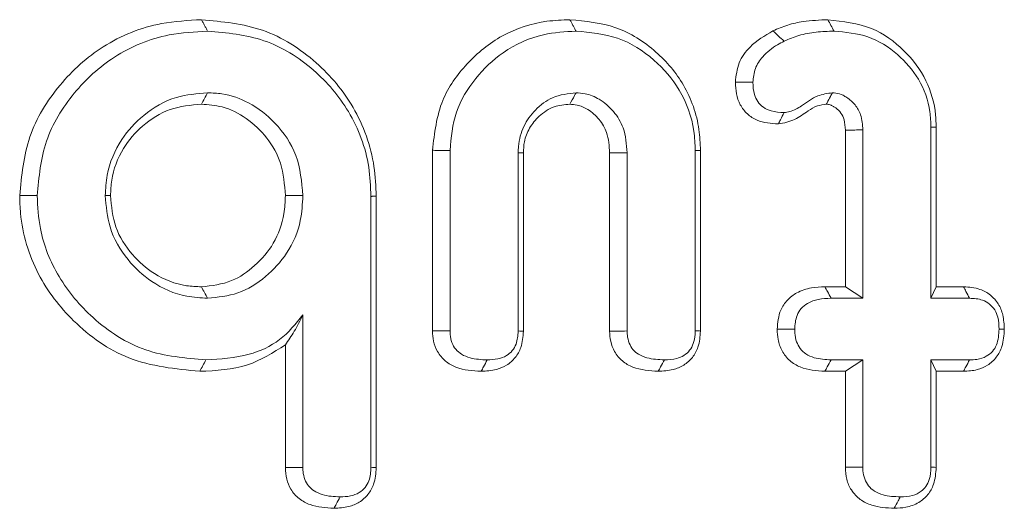
# Model space of a CAD drawing. Units: millimetres. Extents: x -25649 to -18224, y 99 to 5349.
# Drawn here: x -23396 to -23389, y 4559 to 4563 of the extents above; entities that cross this region are included whole.
import ezdxf

# ---------------------------------------------------------------- set-up
doc = ezdxf.new("R2010")
doc.units = ezdxf.units.MM
doc.layers.get('0').update_dxf_attribs({"lineweight": 15})

msp = doc.modelspace()

# ---------------------------------------------------------------- linework, layer by layer
at = {"color": 7, "linetype": 'Continuous', "lineweight": 15}
for p, q in [((-23389.1271, 4562.4088), (-23389.1271, 4561.0878)), ((-23389.0868, 4562.4098), (-23389.0868, 4561.1759)), ((-23389.7887, 4561.1759), (-23389.7887, 4562.3854)), ((-23389.6535, 4561.0878), (-23389.6535, 4562.3874)), ((-23392.9786, 4560.8353), (-23392.9786, 4562.2298)), ((-23392.8434, 4560.8366), (-23392.8434, 4562.2288)), ((-23392.317, 4562.2114), (-23392.317, 4560.8349)), ((-23392.2767, 4562.2093), (-23392.2767, 4560.8328)), ((-23391.61, 4560.8336), (-23391.61, 4562.2098)), ((-23391.4748, 4560.8349), (-23391.4748, 4562.2114)), ((-23390.9483, 4562.2288), (-23390.9483, 4560.8366)), ((-23390.9081, 4562.2297), (-23390.9081, 4560.8345)), ((-23393.454, 4561.8743), (-23393.454, 4559.7824)), ((-23393.4136, 4561.8754), (-23393.4136, 4559.7803)), ((-23389.9477, 4561.1759), (-23389.7887, 4561.1759)), ((-23389.7887, 4561.1759), (-23389.6535, 4561.0878)), ((-23389.0868, 4561.1759), (-23389.1271, 4561.0878)), ((-23389.0868, 4561.1759), (-23388.8746, 4561.1759)), ((-23389.8986, 4561.0878), (-23389.6535, 4561.0878)), ((-23389.1271, 4561.0878), (-23388.8293, 4561.0878)), ((-23393.9803, 4559.7815), (-23393.9803, 4560.9589)), ((-23394.1155, 4559.7802), (-23394.1155, 4560.7287)), ((-23389.6535, 4560.6119), (-23389.8986, 4560.6119)), ((-23389.7887, 4560.5237), (-23389.6535, 4560.6119)), ((-23389.6535, 4559.784), (-23389.6535, 4560.6119)), ((-23389.0868, 4560.5237), (-23389.1271, 4560.6119)), ((-23388.8293, 4560.6119), (-23389.1271, 4560.6119)), ((-23389.1271, 4560.6119), (-23389.1271, 4559.784)), ((-23389.7887, 4560.5237), (-23389.9468, 4560.5237)), ((-23389.7887, 4559.7826), (-23389.7887, 4560.5237)), ((-23389.0868, 4560.5237), (-23389.0868, 4559.7818)), ((-23388.8758, 4560.5237), (-23389.0868, 4560.5237))]:
    msp.add_line(p, q, dxfattribs=at)
for points, knots in [([(-23396.1685, 4561.88), (-23396.1537, 4562.0346), (-23396.124, 4562.3446), (-23395.8755, 4562.7439), (-23395.5274, 4563.0583), (-23395.1322, 4563.2185), (-23394.867, 4563.2326), (-23394.7638, 4563.2382)], [0, 0, 0, 0, 0.212317, 0.425747, 0.631897, 0.856709, 1, 1, 1, 1]), ([(-23394.7638, 4563.2382), (-23394.6026, 4563.2232), (-23394.2794, 4563.1932), (-23393.8702, 4562.9307), (-23393.5636, 4562.566), (-23393.427, 4562.1902), (-23393.4169, 4561.952), (-23393.4136, 4561.8754)], [0, 0, 0, 0, 0.226246, 0.453802, 0.664509, 0.892077, 1, 1, 1, 1]), ([(-23392.9786, 4562.2298), (-23392.9633, 4562.3625), (-23392.9349, 4562.6089), (-23392.7194, 4562.9107), (-23392.4457, 4563.1342), (-23392.1559, 4563.2288), (-23391.976, 4563.2359), (-23391.9168, 4563.2382)], [0, 0, 0, 0, 0.242626, 0.450759, 0.666144, 0.890078, 1, 1, 1, 1]), ([(-23391.9168, 4563.2382), (-23391.7959, 4563.2268), (-23391.5532, 4563.204), (-23391.2472, 4563.0079), (-23391.0173, 4562.7356), (-23390.9179, 4562.4581), (-23390.9104, 4562.2833), (-23390.9081, 4562.2297)], [0, 0, 0, 0, 0.228436, 0.458541, 0.668682, 0.898386, 1, 1, 1, 1]), ([(-23390.3478, 4563.1517), (-23390.3104, 4563.1681), (-23390.2355, 4563.2008), (-23390.0922, 4563.231), (-23389.9876, 4563.2354), (-23389.9236, 4563.2382)], [0, 0, 0, 0, 0.280077, 0.56036, 1, 1, 1, 1]), ([(-23389.9236, 4563.2382), (-23389.8073, 4563.2254), (-23389.5895, 4563.2014), (-23389.3285, 4563.0124), (-23389.1531, 4562.7795), (-23389.0911, 4562.5636), (-23389.0876, 4562.441), (-23389.0868, 4562.4098)], [0, 0, 0, 0, 0.265661, 0.497706, 0.718212, 0.928354, 1, 1, 1, 1]), ([(-23389.9236, 4563.2382), (-23389.9158, 4563.2235), (-23389.9, 4563.194), (-23389.8842, 4563.1647), (-23389.8763, 4563.15)], [0, 0, 0, 0, 0.499937, 1, 1, 1, 1]), ([(-23396.0333, 4561.8801), (-23396.0198, 4562.0232), (-23395.9928, 4562.3103), (-23395.7632, 4562.6814), (-23395.4404, 4562.9772), (-23395.0681, 4563.1309), (-23394.816, 4563.1446), (-23394.7164, 4563.15)], [0, 0, 0, 0, 0.209897, 0.42094, 0.626444, 0.85239, 1, 1, 1, 1]), ([(-23394.7164, 4563.15), (-23394.568, 4563.1366), (-23394.2703, 4563.1097), (-23393.8899, 4562.87), (-23393.6007, 4562.5329), (-23393.4671, 4562.1779), (-23393.4573, 4561.9501), (-23393.454, 4561.8743)], [0, 0, 0, 0, 0.222651, 0.446647, 0.657231, 0.886034, 1, 1, 1, 1]), ([(-23392.8434, 4562.2288), (-23392.834, 4562.329), (-23392.8152, 4562.5302), (-23392.656, 4562.7908), (-23392.4299, 4563.007), (-23392.1526, 4563.1337), (-23391.9541, 4563.1451), (-23391.8696, 4563.15)], [0, 0, 0, 0, 0.200775, 0.402837, 0.598962, 0.82926, 1, 1, 1, 1]), ([(-23391.8696, 4563.15), (-23391.7602, 4563.14), (-23391.5408, 4563.1199), (-23391.2626, 4562.9435), (-23391.0507, 4562.6965), (-23390.9573, 4562.4411), (-23390.9505, 4562.2789), (-23390.9483, 4562.2288)], [0, 0, 0, 0, 0.226132, 0.453886, 0.663469, 0.896054, 1, 1, 1, 1]), ([(-23390.6384, 4562.7554), (-23390.6325, 4562.8067), (-23390.6209, 4562.9077), (-23390.5163, 4563.0537), (-23390.4107, 4563.1151), (-23390.3478, 4563.1517)], [0, 0, 0, 0, 0.295185, 0.580423, 1, 1, 1, 1]), ([(-23390.3478, 4563.1517), (-23390.3335, 4563.1385), (-23390.305, 4563.112), (-23390.2764, 4563.0855), (-23390.2621, 4563.0723)], [0, 0, 0, 0, 0.49998, 1, 1, 1, 1]), ([(-23390.2621, 4563.0723), (-23390.2245, 4563.0884), (-23390.1452, 4563.1223), (-23390.0139, 4563.1455), (-23389.9225, 4563.1485), (-23389.8763, 4563.15)], [0, 0, 0, 0, 0.30816, 0.650433, 1, 1, 1, 1]), ([(-23389.8763, 4563.15), (-23389.7872, 4563.1419), (-23389.6084, 4563.1257), (-23389.3812, 4562.9817), (-23389.2082, 4562.7825), (-23389.1339, 4562.5768), (-23389.1287, 4562.4483), (-23389.1271, 4562.4088)], [0, 0, 0, 0, 0.227713, 0.457121, 0.670353, 0.898718, 1, 1, 1, 1]), ([(-23390.5031, 4562.755), (-23390.4995, 4562.791), (-23390.4923, 4562.8632), (-23390.4233, 4562.9673), (-23390.3394, 4563.0316), (-23390.2789, 4563.0634), (-23390.2621, 4563.0723)], [0, 0, 0, 0, 0.2541349, 0.5106305, 0.8635787, 1, 1, 1, 1]), ([(-23390.3059, 4562.433), (-23390.3627, 4562.4372), (-23390.4496, 4562.4437), (-23390.5495, 4562.5073), (-23390.6045, 4562.5796), (-23390.634, 4562.6657), (-23390.6369, 4562.7255), (-23390.6384, 4562.7554)], [0, 0, 0, 0, 0.320165, 0.489743, 0.65939, 0.830009, 1, 1, 1, 1]), ([(-23390.6384, 4562.7554), (-23390.6204, 4562.7553), (-23390.5753, 4562.7552), (-23390.5302, 4562.7551), (-23390.5031, 4562.755)], [0, 0, 0, 0, 0.400068, 1, 1, 1, 1]), ([(-23390.2621, 4562.5212), (-23390.2962, 4562.5233), (-23390.3517, 4562.5266), (-23390.4235, 4562.5583), (-23390.4677, 4562.6041), (-23390.4988, 4562.6712), (-23390.5015, 4562.7229), (-23390.5031, 4562.755)], [0, 0, 0, 0, 0.265639, 0.432643, 0.601146, 0.751461, 1, 1, 1, 1]), ([(-23394.7164, 4562.6741), (-23394.7982, 4562.6674), (-23394.9766, 4562.6529), (-23395.2102, 4562.5169), (-23395.4, 4562.3093), (-23395.4959, 4562.0848), (-23395.5041, 4561.9327), (-23395.5069, 4561.8801)], [0, 0, 0, 0, 0.197339, 0.430331, 0.633034, 0.872963, 1, 1, 1, 1]), ([(-23394.7641, 4562.5859), (-23394.7562, 4562.6006), (-23394.7403, 4562.63), (-23394.7244, 4562.6594), (-23394.7164, 4562.6741)], [0, 0, 0, 0, 0.499937, 1, 1, 1, 1]), ([(-23393.9803, 4561.8801), (-23393.9896, 4561.9863), (-23394.0078, 4562.1931), (-23394.1775, 4562.441), (-23394.3819, 4562.6004), (-23394.5695, 4562.6677), (-23394.6792, 4562.6725), (-23394.7164, 4562.6741)], [0, 0, 0, 0, 0.262562, 0.511521, 0.724547, 0.906671, 1, 1, 1, 1]), ([(-23391.8696, 4562.6741), (-23391.9319, 4562.6671), (-23392.0496, 4562.654), (-23392.187, 4562.5478), (-23392.2824, 4562.4178), (-23392.3134, 4562.2973), (-23392.3163, 4562.2278), (-23392.317, 4562.2114)], [0, 0, 0, 0, 0.259808, 0.49098, 0.70694, 0.931153, 1, 1, 1, 1]), ([(-23391.9178, 4562.5858), (-23391.9055, 4562.6081), (-23391.8894, 4562.6375), (-23391.8734, 4562.667), (-23391.8696, 4562.6741)], [0, 0, 0, 0, 0.758926, 1, 1, 1, 1]), ([(-23391.4748, 4562.2114), (-23391.4797, 4562.2769), (-23391.4883, 4562.3919), (-23391.5749, 4562.5345), (-23391.6795, 4562.6245), (-23391.7841, 4562.6684), (-23391.8463, 4562.6725), (-23391.8696, 4562.6741)], [0, 0, 0, 0, 0.288036, 0.505444, 0.722399, 0.896031, 1, 1, 1, 1]), ([(-23389.8879, 4562.6741), (-23389.927, 4562.6687), (-23390.0153, 4562.6565), (-23390.1127, 4562.5795), (-23390.1986, 4562.5289), (-23390.2473, 4562.523), (-23390.2621, 4562.5212)], [0, 0, 0, 0, 0.28485, 0.642543, 0.891295, 1, 1, 1, 1]), ([(-23389.9357, 4562.5857), (-23389.9335, 4562.5897), (-23389.9228, 4562.6095), (-23389.9068, 4562.6389), (-23389.8931, 4562.6644), (-23389.8879, 4562.6741)], [0, 0, 0, 0, 0.134494, 0.672583, 1, 1, 1, 1]), ([(-23389.6535, 4562.3874), (-23389.6561, 4562.4271), (-23389.6607, 4562.4961), (-23389.7094, 4562.583), (-23389.7617, 4562.6292), (-23389.8011, 4562.6524), (-23389.8334, 4562.667), (-23389.8615, 4562.6722), (-23389.8839, 4562.6738), (-23389.8879, 4562.6741)], [0, 0, 0, 0, 0.288062, 0.499492, 0.710635, 0.793398, 0.834629, 0.970681, 1, 1, 1, 1]), ([(-23394.7641, 4562.5859), (-23394.8464, 4562.5784), (-23395.0122, 4562.5634), (-23395.2213, 4562.4293), (-23395.384, 4562.2426), (-23395.4594, 4562.0468), (-23395.4648, 4561.9199), (-23395.4665, 4561.8801)], [0, 0, 0, 0, 0.222662, 0.448953, 0.65538, 0.891962, 1, 1, 1, 1]), ([(-23394.1156, 4561.8801), (-23394.122, 4561.9653), (-23394.1339, 4562.1249), (-23394.2509, 4562.3324), (-23394.4097, 4562.4802), (-23394.5877, 4562.5731), (-23394.7103, 4562.582), (-23394.7641, 4562.5859)], [0, 0, 0, 0, 0.238599, 0.446585, 0.654034, 0.848156, 1, 1, 1, 1]), ([(-23391.9178, 4562.5858), (-23391.9591, 4562.5823), (-23392.0462, 4562.5749), (-23392.154, 4562.5009), (-23392.2322, 4562.4058), (-23392.2722, 4562.305), (-23392.2753, 4562.2383), (-23392.2767, 4562.2093)], [0, 0, 0, 0, 0.213309, 0.45014, 0.654432, 0.849967, 1, 1, 1, 1]), ([(-23391.61, 4562.2098), (-23391.6134, 4562.2636), (-23391.6194, 4562.3566), (-23391.6871, 4562.4724), (-23391.7683, 4562.5441), (-23391.8498, 4562.5813), (-23391.8987, 4562.5845), (-23391.9178, 4562.5858)], [0, 0, 0, 0, 0.295835, 0.511654, 0.726987, 0.89377, 1, 1, 1, 1]), ([(-23389.9357, 4562.5857), (-23389.9593, 4562.5826), (-23390.0096, 4562.5761), (-23390.089, 4562.5277), (-23390.1781, 4562.4581), (-23390.2626, 4562.4415), (-23390.3059, 4562.433)], [0, 0, 0, 0, 0.174632, 0.371776, 0.677804, 1, 1, 1, 1]), ([(-23389.7887, 4562.3854), (-23389.7899, 4562.4127), (-23389.7921, 4562.4591), (-23389.8206, 4562.5192), (-23389.8534, 4562.5509), (-23389.8777, 4562.5674), (-23389.8899, 4562.5743), (-23389.9044, 4562.5813), (-23389.9202, 4562.5845), (-23389.9324, 4562.5855), (-23389.9357, 4562.5857)], [0, 0, 0, 0, 0.296043, 0.503566, 0.711061, 0.787876, 0.825937, 0.864452, 0.964494, 1, 1, 1, 1]), ([(-23390.3059, 4562.433), (-23390.3005, 4562.444), (-23390.2859, 4562.4733), (-23390.2712, 4562.5028), (-23390.2621, 4562.5212)], [0, 0, 0, 0, 0.373087, 1, 1, 1, 1]), ([(-23389.0868, 4562.4098), (-23389.0935, 4562.4097), (-23389.1069, 4562.4094), (-23389.1204, 4562.409), (-23389.1271, 4562.4088)], [0, 0, 0, 0, 0.500058, 1, 1, 1, 1]), ([(-23389.7887, 4562.3854), (-23389.7765, 4562.3856), (-23389.7478, 4562.386), (-23389.7027, 4562.3867), (-23389.6699, 4562.3872), (-23389.6535, 4562.3874)], [0, 0, 0, 0, 0.270394, 0.635172, 1, 1, 1, 1]), ([(-23392.2767, 4562.2093), (-23392.2834, 4562.2097), (-23392.2968, 4562.2104), (-23392.3103, 4562.2111), (-23392.317, 4562.2114)], [0, 0, 0, 0, 0.500059, 1, 1, 1, 1]), ([(-23391.61, 4562.2098), (-23391.5757, 4562.2102), (-23391.5306, 4562.2107), (-23391.4856, 4562.2113), (-23391.4748, 4562.2114)], [0, 0, 0, 0, 0.759001, 1, 1, 1, 1]), ([(-23394.7768, 4560.5237), (-23394.9648, 4560.542), (-23395.326, 4560.5771), (-23395.7543, 4560.8833), (-23396.0529, 4561.2711), (-23396.1616, 4561.626), (-23396.1673, 4561.8347), (-23396.1685, 4561.88)], [0, 0, 0, 0, 0.260118, 0.499681, 0.709204, 0.936867, 1, 1, 1, 1]), ([(-23394.7297, 4560.6119), (-23394.8883, 4560.6254), (-23395.2072, 4560.6527), (-23395.6015, 4560.9079), (-23395.8784, 4561.2391), (-23396.0171, 4561.5762), (-23396.0288, 4561.7946), (-23396.0333, 4561.8801)], [0, 0, 0, 0, 0.234801, 0.471935, 0.675898, 0.873186, 1, 1, 1, 1]), ([(-23395.4665, 4561.8801), (-23395.4733, 4561.8801), (-23395.4868, 4561.8801), (-23395.5002, 4561.8801), (-23395.5069, 4561.8801)], [0, 0, 0, 0, 0.499951, 1, 1, 1, 1]), ([(-23395.5069, 4561.8801), (-23395.5003, 4561.7979), (-23395.4858, 4561.6193), (-23395.349, 4561.387), (-23395.1454, 4561.1973), (-23394.9228, 4561.0991), (-23394.7707, 4561.0908), (-23394.7164, 4561.0878)], [0, 0, 0, 0, 0.197553, 0.429591, 0.630886, 0.868298, 1, 1, 1, 1]), ([(-23395.4665, 4561.8801), (-23395.459, 4561.7975), (-23395.444, 4561.6315), (-23395.3099, 4561.4238), (-23395.1248, 4561.2595), (-23394.9299, 4561.1828), (-23394.8028, 4561.1775), (-23394.7642, 4561.1759)], [0, 0, 0, 0, 0.223009, 0.448178, 0.652325, 0.894669, 1, 1, 1, 1]), ([(-23394.7642, 4561.1759), (-23394.6842, 4561.1851), (-23394.5329, 4561.2024), (-23394.3441, 4561.3364), (-23394.1942, 4561.5088), (-23394.1231, 4561.7056), (-23394.1176, 4561.8332), (-23394.1156, 4561.8801)], [0, 0, 0, 0, 0.225365, 0.425758, 0.639138, 0.86729, 1, 1, 1, 1]), ([(-23394.7164, 4561.0878), (-23394.637, 4561.0957), (-23394.474, 4561.1119), (-23394.2635, 4561.2466), (-23394.0883, 4561.4349), (-23393.9922, 4561.6596), (-23393.9838, 4561.8158), (-23393.9803, 4561.8801)], [0, 0, 0, 0, 0.198458, 0.406975, 0.609519, 0.839373, 1, 1, 1, 1]), ([(-23394.1156, 4561.8801), (-23394.0931, 4561.8801), (-23394.0481, 4561.8801), (-23394.0029, 4561.8801), (-23393.9803, 4561.8801)], [0, 0, 0, 0, 0.500025, 1, 1, 1, 1]), ([(-23394.7642, 4561.1759), (-23394.7563, 4561.1612), (-23394.7404, 4561.1318), (-23394.7244, 4561.1025), (-23394.7164, 4561.0878)], [0, 0, 0, 0, 0.499931, 1, 1, 1, 1]), ([(-23390.3151, 4560.8481), (-23390.3108, 4560.8993), (-23390.3039, 4560.9816), (-23390.2402, 4561.0771), (-23390.1583, 4561.1385), (-23390.0565, 4561.1715), (-23389.9821, 4561.1745), (-23389.9477, 4561.1759)], [0, 0, 0, 0, 0.270663, 0.435089, 0.599398, 0.814357, 1, 1, 1, 1]), ([(-23389.9477, 4561.1759), (-23389.9408, 4561.1635), (-23389.9244, 4561.1341), (-23389.908, 4561.1048), (-23389.8986, 4561.0878)], [0, 0, 0, 0, 0.421431, 1, 1, 1, 1]), ([(-23388.8746, 4561.1759), (-23388.8316, 4561.173), (-23388.7577, 4561.168), (-23388.6649, 4561.116), (-23388.6028, 4561.0466), (-23388.5654, 4560.9534), (-23388.5621, 4560.8854), (-23388.5603, 4560.8481)], [0, 0, 0, 0, 0.249087, 0.427463, 0.605801, 0.783641, 1, 1, 1, 1]), ([(-23388.8746, 4561.1759), (-23388.8685, 4561.1642), (-23388.8535, 4561.1348), (-23388.8383, 4561.1054), (-23388.8293, 4561.0878)], [0, 0, 0, 0, 0.400169, 1, 1, 1, 1]), ([(-23390.1798, 4560.8482), (-23390.1773, 4560.8846), (-23390.1734, 4560.9423), (-23390.1323, 4561.011), (-23390.0755, 4561.0556), (-23389.995, 4561.0841), (-23389.9321, 4561.0865), (-23389.8986, 4561.0878)], [0, 0, 0, 0, 0.255401, 0.403905, 0.552914, 0.761527, 1, 1, 1, 1]), ([(-23388.8293, 4561.0878), (-23388.7949, 4561.0859), (-23388.74, 4561.083), (-23388.6733, 4561.0457), (-23388.6314, 4560.9993), (-23388.6044, 4560.9311), (-23388.602, 4560.8793), (-23388.6006, 4560.8482)], [0, 0, 0, 0, 0.269043, 0.430812, 0.592455, 0.754883, 1, 1, 1, 1]), ([(-23393.9803, 4560.9589), (-23394.0357, 4560.8904), (-23394.1468, 4560.753), (-23394.4174, 4560.6308), (-23394.6173, 4560.6187), (-23394.7297, 4560.6119)], [0, 0, 0, 0, 0.3034387, 0.6085635, 1, 1, 1, 1]), ([(-23394.1155, 4560.7287), (-23394.0924, 4560.7615), (-23394.0461, 4560.8273), (-23394.0023, 4560.9149), (-23393.9803, 4560.9589)], [0, 0, 0, 0, 0.498451, 1, 1, 1, 1]), ([(-23392.9786, 4560.8353), (-23392.9612, 4560.8355), (-23392.9161, 4560.8359), (-23392.871, 4560.8363), (-23392.8434, 4560.8366)], [0, 0, 0, 0, 0.387161, 1, 1, 1, 1]), ([(-23392.6027, 4560.5237), (-23392.6696, 4560.5279), (-23392.7681, 4560.5341), (-23392.883, 4560.5988), (-23392.9425, 4560.671), (-23392.9747, 4560.7535), (-23392.9773, 4560.8089), (-23392.9786, 4560.8353)], [0, 0, 0, 0, 0.358746, 0.529274, 0.700762, 0.857014, 1, 1, 1, 1]), ([(-23392.5555, 4560.6119), (-23392.6003, 4560.6139), (-23392.6691, 4560.6171), (-23392.752, 4560.6505), (-23392.8016, 4560.6916), (-23392.8314, 4560.7456), (-23392.8425, 4560.7957), (-23392.8432, 4560.8267), (-23392.8434, 4560.8366)], [0, 0, 0, 0, 0.321513, 0.493561, 0.635312, 0.777445, 0.928694, 1, 1, 1, 1]), ([(-23392.2767, 4560.8328), (-23392.2798, 4560.7902), (-23392.2852, 4560.7177), (-23392.3357, 4560.6268), (-23392.4023, 4560.568), (-23392.4942, 4560.5298), (-23392.5626, 4560.526), (-23392.6027, 4560.5237)], [0, 0, 0, 0, 0.248459, 0.422668, 0.597128, 0.763957, 1, 1, 1, 1]), ([(-23392.317, 4560.8349), (-23392.3191, 4560.8003), (-23392.3225, 4560.746), (-23392.3595, 4560.681), (-23392.4087, 4560.6393), (-23392.477, 4560.6152), (-23392.5286, 4560.613), (-23392.5555, 4560.6119)], [0, 0, 0, 0, 0.273824, 0.429592, 0.585716, 0.783296, 1, 1, 1, 1]), ([(-23392.2767, 4560.8328), (-23392.2821, 4560.8331), (-23392.2954, 4560.8338), (-23392.3089, 4560.8345), (-23392.317, 4560.8349)], [0, 0, 0, 0, 0.40112, 1, 1, 1, 1]), ([(-23391.61, 4560.8336), (-23391.5923, 4560.8338), (-23391.5472, 4560.8342), (-23391.5022, 4560.8347), (-23391.4748, 4560.8349)], [0, 0, 0, 0, 0.391321, 1, 1, 1, 1]), ([(-23391.2342, 4560.5237), (-23391.3017, 4560.5282), (-23391.4005, 4560.5347), (-23391.5156, 4560.5989), (-23391.574, 4560.6707), (-23391.6059, 4560.7523), (-23391.6086, 4560.8072), (-23391.61, 4560.8336)], [0, 0, 0, 0, 0.363598, 0.532453, 0.702379, 0.857201, 1, 1, 1, 1]), ([(-23391.1869, 4560.6119), (-23391.2327, 4560.6141), (-23391.302, 4560.6175), (-23391.3844, 4560.6508), (-23391.4323, 4560.6901), (-23391.4615, 4560.7419), (-23391.4737, 4560.7918), (-23391.4745, 4560.8239), (-23391.4748, 4560.8349)], [0, 0, 0, 0, 0.3295017, 0.4987095, 0.6340313, 0.7692071, 0.9201527, 1, 1, 1, 1]), ([(-23390.9081, 4560.8345), (-23390.9111, 4560.7919), (-23390.9163, 4560.7191), (-23390.9669, 4560.6277), (-23391.0347, 4560.5669), (-23391.1274, 4560.5295), (-23391.1959, 4560.5258), (-23391.2342, 4560.5237)], [0, 0, 0, 0, 0.24792, 0.423043, 0.598028, 0.774755, 1, 1, 1, 1]), ([(-23390.9483, 4560.8366), (-23390.9504, 4560.803), (-23390.9536, 4560.7494), (-23390.9891, 4560.6839), (-23391.0343, 4560.6434), (-23391.1023, 4560.6162), (-23391.1546, 4560.6135), (-23391.1869, 4560.6119)], [0, 0, 0, 0, 0.2651374, 0.4234652, 0.5819541, 0.7423816, 1, 1, 1, 1]), ([(-23390.9081, 4560.8345), (-23390.9133, 4560.8348), (-23390.9268, 4560.8355), (-23390.9402, 4560.8362), (-23390.9483, 4560.8366)], [0, 0, 0, 0, 0.390017, 1, 1, 1, 1]), ([(-23390.3151, 4560.8481), (-23390.2981, 4560.8481), (-23390.253, 4560.8481), (-23390.2079, 4560.8481), (-23390.1798, 4560.8482)], [0, 0, 0, 0, 0.378181, 1, 1, 1, 1]), ([(-23389.9468, 4560.5237), (-23390.0122, 4560.5284), (-23390.1097, 4560.5355), (-23390.2227, 4560.6025), (-23390.2812, 4560.6791), (-23390.3117, 4560.7645), (-23390.314, 4560.8219), (-23390.3151, 4560.8481)], [0, 0, 0, 0, 0.349058, 0.520218, 0.691977, 0.858966, 1, 1, 1, 1]), ([(-23389.8986, 4560.6119), (-23389.9428, 4560.6142), (-23390.0107, 4560.6179), (-23390.0926, 4560.653), (-23390.139, 4560.6973), (-23390.1694, 4560.7532), (-23390.1785, 4560.8057), (-23390.1795, 4560.8384), (-23390.1798, 4560.8482)], [0, 0, 0, 0, 0.31478, 0.483454, 0.625328, 0.766306, 0.930254, 1, 1, 1, 1]), ([(-23388.5603, 4560.8481), (-23388.5631, 4560.8029), (-23388.5677, 4560.7266), (-23388.6178, 4560.6296), (-23388.6858, 4560.5677), (-23388.775, 4560.5294), (-23388.8397, 4560.5257), (-23388.8758, 4560.5237)], [0, 0, 0, 0, 0.26161, 0.441675, 0.622606, 0.789347, 1, 1, 1, 1]), ([(-23388.6006, 4560.8482), (-23388.6032, 4560.8066), (-23388.607, 4560.7448), (-23388.65, 4560.6741), (-23388.7023, 4560.6335), (-23388.7654, 4560.6137), (-23388.81, 4560.6124), (-23388.8293, 4560.6119)], [0, 0, 0, 0, 0.325687, 0.484011, 0.643101, 0.845691, 1, 1, 1, 1]), ([(-23388.5603, 4560.8481), (-23388.5656, 4560.8481), (-23388.5791, 4560.8481), (-23388.5925, 4560.8481), (-23388.6006, 4560.8482)], [0, 0, 0, 0, 0.389595, 1, 1, 1, 1]), ([(-23394.1155, 4560.7287), (-23394.2106, 4560.6684), (-23394.4121, 4560.5405), (-23394.6508, 4560.5295), (-23394.7768, 4560.5237)], [0, 0, 0, 0, 0.472033, 1, 1, 1, 1]), ([(-23394.7768, 4560.5237), (-23394.7689, 4560.5384), (-23394.7533, 4560.5678), (-23394.7375, 4560.5972), (-23394.7297, 4560.6119)], [0, 0, 0, 0, 0.499994, 1, 1, 1, 1]), ([(-23392.6027, 4560.5237), (-23392.5967, 4560.5351), (-23392.581, 4560.5645), (-23392.5652, 4560.5939), (-23392.5555, 4560.6119)], [0, 0, 0, 0, 0.387137, 1, 1, 1, 1]), ([(-23391.2342, 4560.5237), (-23391.228, 4560.5351), (-23391.2123, 4560.5645), (-23391.1965, 4560.5939), (-23391.1869, 4560.6119)], [0, 0, 0, 0, 0.390016, 1, 1, 1, 1]), ([(-23389.9468, 4560.5237), (-23389.9407, 4560.5348), (-23389.9246, 4560.5642), (-23389.9086, 4560.5936), (-23389.8986, 4560.6119)], [0, 0, 0, 0, 0.378254, 1, 1, 1, 1]), ([(-23388.8758, 4560.5237), (-23388.8697, 4560.5352), (-23388.8542, 4560.5646), (-23388.8387, 4560.5939), (-23388.8293, 4560.6119)], [0, 0, 0, 0, 0.389614, 1, 1, 1, 1]), ([(-23394.1155, 4559.7802), (-23394.099, 4559.7804), (-23394.0541, 4559.7808), (-23394.0089, 4559.7813), (-23393.9803, 4559.7815)], [0, 0, 0, 0, 0.366651, 1, 1, 1, 1]), ([(-23393.7398, 4559.4661), (-23393.8028, 4559.47), (-23393.8982, 4559.4759), (-23394.0128, 4559.5363), (-23394.0754, 4559.6071), (-23394.1105, 4559.6922), (-23394.1138, 4559.7504), (-23394.1155, 4559.7802)], [0, 0, 0, 0, 0.338286, 0.511951, 0.687135, 0.839264, 1, 1, 1, 1]), ([(-23393.6925, 4559.5543), (-23393.7394, 4559.5564), (-23393.8098, 4559.5596), (-23393.8921, 4559.5961), (-23393.9399, 4559.6366), (-23393.9683, 4559.69), (-23393.9794, 4559.7399), (-23393.9801, 4559.7713), (-23393.9803, 4559.7815)], [0, 0, 0, 0, 0.333742, 0.501161, 0.638123, 0.775547, 0.926719, 1, 1, 1, 1]), ([(-23393.4136, 4559.7803), (-23393.4167, 4559.7367), (-23393.4219, 4559.6628), (-23393.4733, 4559.5702), (-23393.5414, 4559.5099), (-23393.6333, 4559.4716), (-23393.7012, 4559.4681), (-23393.7398, 4559.4661)], [0, 0, 0, 0, 0.2515566, 0.427545, 0.6036784, 0.7749348, 1, 1, 1, 1]), ([(-23393.454, 4559.7824), (-23393.456, 4559.7471), (-23393.4592, 4559.6914), (-23393.497, 4559.6246), (-23393.5467, 4559.582), (-23393.6149, 4559.5573), (-23393.6658, 4559.5553), (-23393.6925, 4559.5543)], [0, 0, 0, 0, 0.275982, 0.435457, 0.595374, 0.787518, 1, 1, 1, 1]), ([(-23393.4136, 4559.7803), (-23393.4191, 4559.7805), (-23393.4327, 4559.7812), (-23393.4461, 4559.782), (-23393.454, 4559.7824)], [0, 0, 0, 0, 0.408629, 1, 1, 1, 1]), ([(-23389.7887, 4559.7826), (-23389.7697, 4559.7828), (-23389.7247, 4559.7833), (-23389.6796, 4559.7837), (-23389.6535, 4559.784)], [0, 0, 0, 0, 0.420767, 1, 1, 1, 1]), ([(-23389.411, 4559.4661), (-23389.47, 4559.4692), (-23389.5623, 4559.4741), (-23389.6769, 4559.53), (-23389.7444, 4559.6015), (-23389.7834, 4559.6899), (-23389.7869, 4559.7514), (-23389.7887, 4559.7826)], [0, 0, 0, 0, 0.3148, 0.492798, 0.671847, 0.833053, 1, 1, 1, 1]), ([(-23389.3639, 4559.5543), (-23389.409, 4559.5562), (-23389.4784, 4559.5592), (-23389.5622, 4559.5939), (-23389.6122, 4559.6371), (-23389.6427, 4559.6928), (-23389.6524, 4559.7439), (-23389.6533, 4559.7747), (-23389.6535, 4559.784)], [0, 0, 0, 0, 0.3188, 0.491121, 0.636017, 0.780809, 0.933914, 1, 1, 1, 1]), ([(-23389.0868, 4559.7818), (-23389.09, 4559.7374), (-23389.0954, 4559.6621), (-23389.1477, 4559.5677), (-23389.2225, 4559.5037), (-23389.3152, 4559.47), (-23389.3809, 4559.4673), (-23389.411, 4559.4661)], [0, 0, 0, 0, 0.257186, 0.435395, 0.615039, 0.823432, 1, 1, 1, 1]), ([(-23389.1271, 4559.784), (-23389.1288, 4559.7512), (-23389.1316, 4559.6981), (-23389.1637, 4559.6346), (-23389.2068, 4559.5897), (-23389.2755, 4559.5584), (-23389.3319, 4559.5558), (-23389.3639, 4559.5543)], [0, 0, 0, 0, 0.257382, 0.41715, 0.553129, 0.745782, 1, 1, 1, 1]), ([(-23389.0868, 4559.7818), (-23389.0956, 4559.7823), (-23389.109, 4559.783), (-23389.1224, 4559.7838), (-23389.1271, 4559.784)], [0, 0, 0, 0, 0.652815, 1, 1, 1, 1]), ([(-23393.7398, 4559.4661), (-23393.734, 4559.4769), (-23393.7183, 4559.5063), (-23393.7025, 4559.5357), (-23393.6925, 4559.5543)], [0, 0, 0, 0, 0.366659, 1, 1, 1, 1]), ([(-23389.411, 4559.4661), (-23389.4008, 4559.4853), (-23389.3851, 4559.5147), (-23389.3694, 4559.5441), (-23389.3639, 4559.5543)], [0, 0, 0, 0, 0.652746, 1, 1, 1, 1])]:
    msp.add_open_spline(points, degree=3, knots=knots, dxfattribs=at)
for points in [[(-23394.7638, 4563.2382), (-23394.7164, 4563.15)], [(-23391.9168, 4563.2382), (-23391.8696, 4563.15)], [(-23392.9786, 4562.2298), (-23392.8434, 4562.2288)], [(-23390.9081, 4562.2297), (-23390.9483, 4562.2288)], [(-23396.1685, 4561.88), (-23396.0333, 4561.8801)], [(-23393.4136, 4561.8754), (-23393.454, 4561.8743)]]:
    msp.add_open_spline(points, degree=1, dxfattribs=at)

doc.saveas('drawing.dxf')
